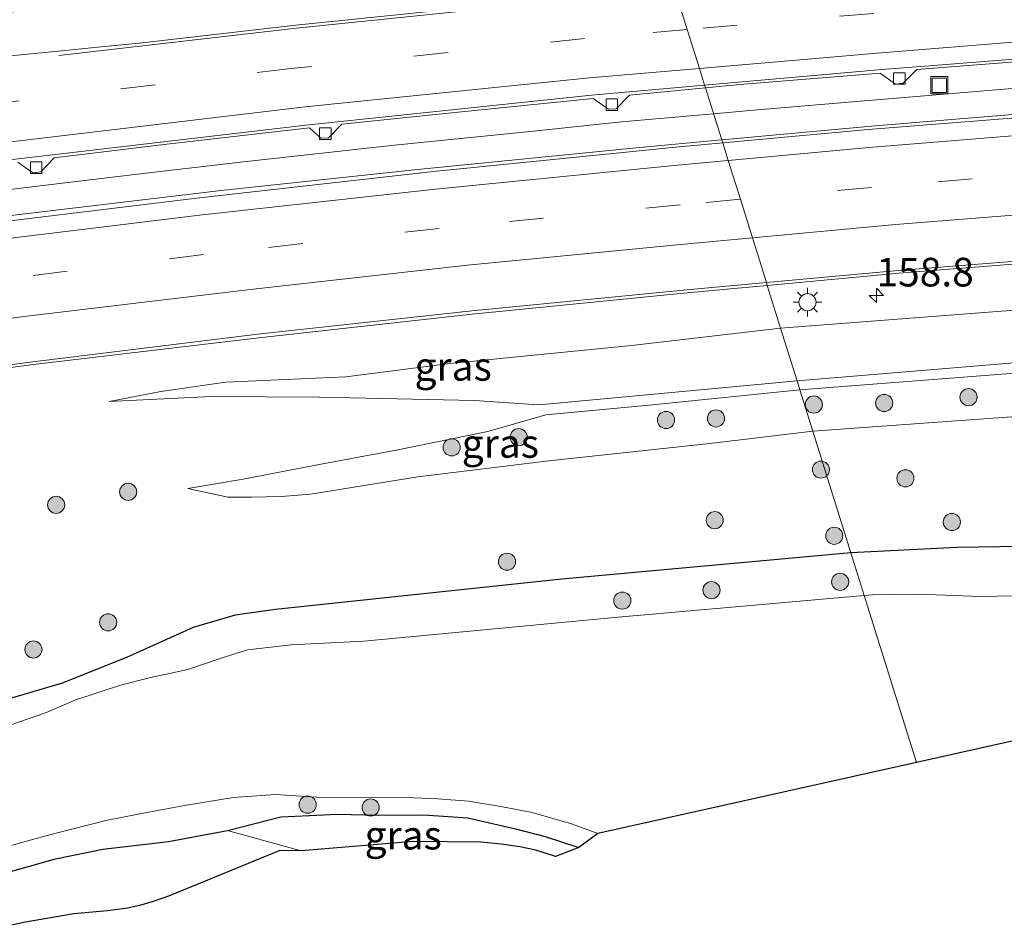
# Model space of a CAD drawing. Units: metres. Extents: x 250000 to 260010, y 477212 to 479796.
# Drawn here: x 250112 to 250199, y 478713 to 478792 of the extents above; entities that cross this region are included whole.
import ezdxf
from ezdxf.enums import TextEntityAlignment as Align

# ---------------------------------------------------------------- set-up
doc = ezdxf.new("R2010")
doc.units = ezdxf.units.M
doc.linetypes.add('VW-3-9_STREEP', pattern=[12, 3, -9])
doc.layers.get('0').update_dxf_attribs({"lineweight": 25})
for name, color, linetype, lineweight in [('B-ME-AM-KILOMETR-S-B1', 7, 'Continuous', 18), ('B-ME-BV-GELEIDECONSTRUCTIE-GELEIDERAIL-L-B1', 213, 'BV-GELEIDERAIL', 18), ('B-ME-GR-BOMENSTRUIKEN-GV-B6', 93, 'Continuous', 18), ('B-ME-GR-BOOM-S-B1', 93, 'Continuous', 18), ('B-ME-GW-INSTEEKWATERGANG-L-B1', 10, 'Continuous', 25), ('B-ME-GW-KRUINLIJN-L-B1', 93, 'Continuous', 18), ('B-ME-GW-TEENLIJN-L-B1', 93, 'Continuous', 18), ('B-ME-IE-GRASLAND-GV-B6', 93, 'Continuous', 18), ('B-ME-IE-HULPGEOMETRIE-L-B1', 53, 'Continuous', 18), ('B-ME-IE-INRICHTINGSELEMENT-S-B1', 253, 'Continuous', 18), ('B-ME-IE-MEUBILAIR_WEGMEUBILAIR-LICHTMAST-S-B1', 8, 'Continuous', 18), ('B-ME-KG-KADASTRAAL-OPNAMEDTMGRENS-L-B1', 10, 'Continuous', 25), ('B-ME-OG-WATER-GV-B6', 153, 'Continuous', 18), ('B-ME-VH-VERH_SOORT-BITUMEN-GV-B6', 8, 'IE-TERREINAFSCHEIDING-NATUURLIJK-HOUTWAL', 18), ('B-ME-VV-KOLK-S-B1', 8, 'Continuous', 18), ('B-ME-VW-MARKERING-39STREEP-015-L-B1', 255, 'VW-3-9_STREEP', 18), ('B-ME-VW-MARKERING-STREEP-015-L-B1', 7, 'Continuous', 18)]:
    doc.layers.add(name, color=color, linetype=linetype, lineweight=lineweight)
doc.styles.add('NLCS-ISO', font='NLCS-ISO.TTF')
doc.linetypes.add('BV-GELEIDERAIL', pattern='A,10,-3,[108,NLCS.SHX,S=1,R=0,X=0,Y=0],-3', length=16)
doc.linetypes.add('IE-TERREINAFSCHEIDING-NATUURLIJK-HOUTWAL', pattern='A,7,-1.5,[67,NLCS.SHX,S=0.75,R=45,X=0,Y=0],-1.5,7,-1.5,[70,NLCS.SHX,S=0.75,R=0,X=0,Y=0],-1.5', length=20)

# ---------------------------------------------------------------- blocks, each defined once
blk = doc.blocks.new('put')
for p, q in [((0.75, 0.75), (-0.75, 0.75)), ((-0.75, 0.75), (-0.75, -0.75)), ((0.75, -0.75), (0.75, 0.75)), ((-0.75, -0.75), (0.75, -0.75))]:
    blk.add_line(p, q)
blk.add_lwpolyline([(-0.625, 0.625), (0.625, 0.625), (0.625, -0.625), (-0.625, -0.625)], close=True)
blk = doc.blocks.new('boom')
blk.add_hatch(color=256).paths.add_polyline_path([(-0.75, 0, 1), (0.75, 0, 1)])
blk.add_circle((0, 0), 0.75)
blk = doc.blocks.new('hecto')
for p, q in [((0, 0.625), (-0.625, 0)), ((0, -0.625), (0, 0.625)), ((-0.625, 0), (0.625, 0)), ((0.625, 0), (0, -0.625))]:
    blk.add_line(p, q)
blk = doc.blocks.new('kolk')
blk.add_lwpolyline([(-0.5, -0.5), (0.5, -0.5), (0.5, 0.5), (-0.5, 0.5)], close=True)
blk = doc.blocks.new('lantaarnpaal')
for p, q in [((-0.884, 0.884), (-0.53, 0.53)), ((0, 0.75), (0, 1.25)), ((0.53, 0.53), (0.884, 0.884)), ((-0.75, 0), (-1.25, 0)), ((0.75, 0), (1.25, 0)), ((-0.53, -0.53), (-0.884, -0.884)), ((0, -0.75), (0, -1.25)), ((0.53, -0.53), (0.884, -0.884))]:
    blk.add_line(p, q)
blk.add_circle((0, 0), 0.75)

msp = doc.modelspace()

# ---------------------------------------------------------------- linework, layer by layer
at = {"layer": 'B-ME-BV-GELEIDECONSTRUCTIE-GELEIDERAIL-L-B1'}
for points in [[(250173.0796, 478784.2367, 16.112), (250176.906, 478784.577, 16.112), (250184.888, 478785.265, 16.109), (250199.542, 478786.483, 16.137), (250207.48, 478787.108, 16.139), (250219.524, 478787.973, 16.188), (250228.712, 478788.574, 16.202), (250239.403, 478789.301, 16.218), (250245.981, 478789.715, 16.215)], [(250073.726, 478772.339, 16.017), (250080.32, 478773.358, 15.992), (250088.305, 478774.49, 15.995), (250096.135, 478775.565, 15.976), (250105.421, 478776.848, 16.041), (250113.457, 478777.85, 15.995), (250123.912, 478779.093, 16.036), (250131.958, 478780.042, 16.038), (250145.174, 478781.5, 16.079), (250157.049, 478782.694, 16.096), (250165.034, 478783.521, 16.068), (250173.0796, 478784.2367, 16.112)]]:
    msp.add_polyline3d(points, dxfattribs=at)
at = {"layer": 'B-ME-GR-BOMENSTRUIKEN-GV-B6'}
for points in [[(250110.022, 478717.512, 14.494), (250115.513, 478719.051, 14.536), (250119.667, 478719.902, 14.539), (250125.404, 478720.566, 14.455), (250130.58, 478721.52, 14.347), (250137.019, 478719.756, 14.239)], [(250137.019, 478719.756, 14.239), (250135.157, 478719.771, 14.257), (250127.96, 478716.828, 14.437), (250125.404, 478715.772, 14.467), (250124.069, 478715.333, 14.476), (250122.878, 478714.97, 14.473), (250121.813, 478714.732, 14.461), (250120.062, 478714.495, 14.461), (250117.118, 478714.235, 14.422), (250112.714, 478713.493, 14.392), (250110.473, 478712.973, 14.377)]]:
    msp.add_polyline3d(points, dxfattribs=at)
at = {"layer": 'B-ME-GW-INSTEEKWATERGANG-L-B1'}
for points in [[(250264.899, 478750.954, 14.849), (250262.023, 478750.308, 14.804), (250258.315, 478749.825, 14.84), (250255.359, 478749.62, 14.825), (250252.108, 478749.588, 14.825), (250248.317, 478749.785, 14.849), (250243.899, 478750.16, 14.957), (250239.923, 478750.264, 14.978), (250236.051, 478750.242, 14.981), (250227.629, 478749.591, 14.888), (250219.096, 478748.128, 14.81), (250203.709, 478746.437, 14.72), (250194.368, 478746.285, 14.735), (250185.091, 478745.817, 14.737)], [(250185.091, 478745.817, 14.737), (250159.794, 478743.52, 14.536), (250134.759, 478740.875, 14.524), (250131.245, 478740.374, 14.461), (250127.574, 478739.288, 14.413), (250121.724, 478736.672, 14.386), (250116.095, 478734.429, 14.26), (250110.685, 478732.821, 14.242)], [(250185.091, 478745.817, 14.737), (250159.794, 478743.52, 14.536), (250134.759, 478740.875, 14.524), (250131.245, 478740.374, 14.461), (250127.574, 478739.288, 14.413), (250121.724, 478736.672, 14.386), (250116.095, 478734.429, 14.26), (250110.685, 478732.821, 14.242)], [(250110.022, 478717.512, 14.494), (250115.513, 478719.051, 14.536), (250119.667, 478719.902, 14.539), (250125.404, 478720.566, 14.455), (250130.58, 478721.52, 14.347), (250135.226, 478722.72, 14.317), (250137.735, 478722.857, 14.272), (250140.173, 478722.973, 14.224), (250143.775, 478722.867, 14.134), (250147.729, 478722.916, 14.182), (250151.589, 478722.637, 14.116), (250155.74, 478721.675, 14.107), (250158.361, 478721.018, 14.104), (250161.286, 478720.054, 14.029)], [(250110.022, 478717.512, 14.494), (250115.513, 478719.051, 14.536), (250119.667, 478719.902, 14.539), (250125.404, 478720.566, 14.455), (250130.58, 478721.52, 14.347), (250135.226, 478722.72, 14.317), (250137.735, 478722.857, 14.272), (250140.173, 478722.973, 14.224), (250143.775, 478722.867, 14.134), (250147.729, 478722.916, 14.182), (250151.589, 478722.637, 14.116), (250155.74, 478721.675, 14.107), (250158.361, 478721.018, 14.104), (250161.286, 478720.054, 14.029)]]:
    msp.add_polyline3d(points, dxfattribs=at)
at = {"layer": 'B-ME-GW-KRUINLIJN-L-B1'}
for points in [[(250260.978, 478766.52, 17.529), (250230.491, 478764.661, 17.541), (250202.499, 478762.712, 17.43), (250180.389, 478760.858, 17.469)], [(250180.626, 478760.099, 17.46), (250215.989, 478762.833, 17.46), (250251.89, 478765.03, 17.556), (250261.041, 478765.522, 17.568)], [(250120.219, 478759.075, 14.815), (250129.18, 478759.493, 14.983), (250138.572, 478759.445, 15.454), (250152.167, 478759.14, 16.723), (250157.724, 478758.782, 17.323), (250159.411, 478758.919, 17.392), (250180.389, 478760.858, 17.469)], [(250180.626, 478760.099, 17.46), (250167.436, 478758.752, 17.377), (250158.395, 478757.905, 17.35), (250153.32, 478756.427, 16.807), (250145.454, 478754.835, 16.009), (250138.13, 478753.456, 15.535), (250131.935, 478752.279, 15.055), (250127.097, 478751.445, 14.857)]]:
    msp.add_polyline3d(points, dxfattribs=at)
at = {"layer": 'B-ME-GW-TEENLIJN-L-B1'}
for points in [[(250260.726, 478770.834, 14.978), (250253.016, 478770.45, 14.97), (250224.598, 478768.883, 14.973), (250198.247, 478766.969, 14.853), (250178.942, 478765.486, 14.847)], [(250178.942, 478765.486, 14.847), (250165.895, 478763.978, 14.83), (250150.013, 478762.399, 14.806), (250140.93, 478761.224, 14.755), (250130.429, 478760.755, 14.773), (250124.73, 478759.938, 14.737), (250120.219, 478759.075, 14.815)], [(250261.241, 478761.71, 15.221), (250260.954, 478761.709, 15.222), (250243.697, 478760.92, 15.237), (250224.374, 478759.718, 15.24), (250202.396, 478757.967, 15.219), (250181.763, 478756.463, 15.129)], [(250181.763, 478756.463, 15.129), (250172.743, 478755.376, 15.109), (250158.667, 478753.882, 14.941), (250147.217, 478752.467, 14.833), (250137.822, 478750.945, 14.761), (250135.276, 478750.767, 14.755), (250132.669, 478750.682, 14.779), (250130.593, 478750.704, 14.767), (250127.097, 478751.445, 14.857)]]:
    msp.add_polyline3d(points, dxfattribs=at)
at = {"layer": 'B-ME-IE-GRASLAND-GV-B6'}
for points in [[(250208.055, 478784.912, 15.499), (250187.22, 478783.177, 15.471), (250173.794, 478781.951, 15.453), (250172.371, 478786.504, 15.466), (250175.372, 478786.792, 15.476), (250187.647, 478787.791, 15.492), (250188.978, 478786.835, 15.468), (250189.667, 478786.916, 15.466), (250190.853, 478788.097, 15.478), (250200.975, 478788.907, 15.511)], [(250112.237, 478779.994, 15.428), (250113.543, 478779.075, 15.406), (250114.231, 478779.164, 15.39), (250115.414, 478780.369, 15.422), (250125.249, 478781.578, 15.428), (250137.732, 478782.995, 15.441), (250138.715, 478782.093, 15.42), (250139.396, 478782.145, 15.42), (250140.573, 478783.321, 15.443), (250150.749, 478784.381, 15.444), (250162.554, 478785.583, 15.465), (250163.883, 478784.631, 15.441), (250164.566, 478784.66, 15.44), (250165.715, 478785.866, 15.444), (250172.371, 478786.504, 15.466), (250173.794, 478781.951, 15.453), (250166.32, 478781.269, 15.443), (250147.194, 478779.359, 15.402), (250130.025, 478777.525, 15.388), (250108.894, 478775.005, 15.392)], [(250112.237, 478779.994, 15.428), (250113.543, 478779.075, 15.406), (250114.231, 478779.164, 15.39), (250115.414, 478780.369, 15.422), (250125.249, 478781.578, 15.428), (250137.732, 478782.995, 15.441), (250138.715, 478782.093, 15.42), (250139.396, 478782.145, 15.42), (250140.573, 478783.321, 15.443), (250150.749, 478784.381, 15.444), (250162.554, 478785.583, 15.465), (250163.883, 478784.631, 15.441), (250164.566, 478784.66, 15.44), (250165.715, 478785.866, 15.444), (250172.371, 478786.504, 15.466), (250173.794, 478781.951, 15.453), (250166.32, 478781.269, 15.443), (250147.194, 478779.359, 15.402), (250130.025, 478777.525, 15.388), (250108.894, 478775.005, 15.392)], [(250224.598, 478768.883, 14.973), (250198.247, 478766.969, 14.853), (250178.942, 478765.486, 14.847), (250177.773, 478769.226, 15.071), (250189.287, 478770.296, 15.094), (250210.638, 478771.978, 15.123)], [(250095.387, 478759.895, 14.954), (250113.59, 478762.292, 14.989), (250133.298, 478764.629, 15.002), (250151.95, 478766.695, 15.054), (250171.072, 478768.604, 15.057), (250177.773, 478769.226, 15.071), (250178.942, 478765.486, 14.847), (250165.895, 478763.978, 14.83), (250150.013, 478762.399, 14.806), (250140.93, 478761.224, 14.755), (250130.429, 478760.755, 14.773), (250124.73, 478759.938, 14.737), (250120.219, 478759.075, 14.815), (250129.18, 478759.493, 14.983), (250138.572, 478759.445, 15.454), (250152.167, 478759.14, 16.723), (250157.724, 478758.782, 17.323), (250159.411, 478758.919, 17.392), (250180.389, 478760.858, 17.469), (250180.626, 478760.099, 17.46), (250167.436, 478758.752, 17.377), (250158.395, 478757.905, 17.35), (250153.32, 478756.427, 16.807), (250145.454, 478754.835, 16.009), (250138.13, 478753.456, 15.535), (250131.935, 478752.279, 15.055), (250127.097, 478751.445, 14.857), (250130.593, 478750.704, 14.767), (250132.669, 478750.682, 14.779), (250135.276, 478750.767, 14.755), (250137.822, 478750.945, 14.761), (250147.217, 478752.467, 14.833), (250158.667, 478753.882, 14.941), (250172.743, 478755.376, 15.109), (250181.763, 478756.463, 15.129), (250185.091, 478745.817, 14.737), (250159.794, 478743.52, 14.536), (250134.759, 478740.875, 14.524), (250131.245, 478740.374, 14.461), (250127.574, 478739.288, 14.413), (250121.724, 478736.672, 14.386), (250116.095, 478734.429, 14.26), (250110.685, 478732.821, 14.242)], [(250095.387, 478759.895, 14.954), (250113.59, 478762.292, 14.989), (250133.298, 478764.629, 15.002), (250151.95, 478766.695, 15.054), (250171.072, 478768.604, 15.057), (250177.773, 478769.226, 15.071), (250178.942, 478765.486, 14.847), (250165.895, 478763.978, 14.83), (250150.013, 478762.399, 14.806), (250140.93, 478761.224, 14.755), (250130.429, 478760.755, 14.773), (250124.73, 478759.938, 14.737), (250120.219, 478759.075, 14.815), (250129.18, 478759.493, 14.983), (250138.572, 478759.445, 15.454), (250152.167, 478759.14, 16.723), (250157.724, 478758.782, 17.323), (250159.411, 478758.919, 17.392), (250180.389, 478760.858, 17.469), (250180.626, 478760.099, 17.46), (250167.436, 478758.752, 17.377), (250158.395, 478757.905, 17.35), (250153.32, 478756.427, 16.807), (250145.454, 478754.835, 16.009), (250138.13, 478753.456, 15.535), (250131.935, 478752.279, 15.055), (250127.097, 478751.445, 14.857), (250130.593, 478750.704, 14.767), (250132.669, 478750.682, 14.779), (250135.276, 478750.767, 14.755), (250137.822, 478750.945, 14.761), (250147.217, 478752.467, 14.833), (250158.667, 478753.882, 14.941), (250172.743, 478755.376, 15.109), (250181.763, 478756.463, 15.129), (250185.091, 478745.817, 14.737), (250159.794, 478743.52, 14.536), (250134.759, 478740.875, 14.524), (250131.245, 478740.374, 14.461), (250127.574, 478739.288, 14.413), (250121.724, 478736.672, 14.386), (250116.095, 478734.429, 14.26), (250110.685, 478732.821, 14.242)], [(250202.499, 478762.712, 17.43), (250180.389, 478760.858, 17.469), (250178.942, 478765.486, 14.847), (250198.247, 478766.969, 14.853), (250224.598, 478768.883, 14.973)], [(250292.446, 478769.161, 17.558), (250292.826, 478768.651, 17.599), (250292.91, 478766.807, 17.704), (250292.872, 478766.098, 17.684), (250292.537, 478765.665, 17.651), (250291.253, 478765.683, 17.562), (250287.103, 478766.011, 17.574), (250277.234, 478765.972, 17.578), (250268.11, 478765.695, 17.582), (250261.041, 478765.522, 17.568), (250251.89, 478765.03, 17.556), (250215.989, 478762.833, 17.46), (250180.626, 478760.099, 17.46), (250180.389, 478760.858, 17.469), (250202.499, 478762.712, 17.43), (250230.491, 478764.661, 17.541), (250260.978, 478766.52, 17.529), (250270.634, 478767.058, 17.546), (250281.969, 478767.443, 17.627), (250287.933, 478768.061, 17.558), (250290.266, 478768.645, 17.505), (250291.904, 478769.188, 17.513), (250292.446, 478769.161, 17.558)], [(250178.942, 478765.486, 14.847), (250180.389, 478760.858, 17.469), (250159.411, 478758.919, 17.392), (250157.724, 478758.782, 17.323), (250152.167, 478759.14, 16.723), (250138.572, 478759.445, 15.454), (250129.18, 478759.493, 14.983), (250120.219, 478759.075, 14.815), (250124.73, 478759.938, 14.737), (250130.429, 478760.755, 14.773), (250140.93, 478761.224, 14.755), (250150.013, 478762.399, 14.806), (250165.895, 478763.978, 14.83), (250178.942, 478765.486, 14.847)], [(250202.396, 478757.967, 15.219), (250181.763, 478756.463, 15.129), (250180.626, 478760.099, 17.46), (250215.989, 478762.833, 17.46)], [(250181.763, 478756.463, 15.129), (250172.743, 478755.376, 15.109), (250158.667, 478753.882, 14.941), (250147.217, 478752.467, 14.833), (250137.822, 478750.945, 14.761), (250135.276, 478750.767, 14.755), (250132.669, 478750.682, 14.779), (250130.593, 478750.704, 14.767), (250127.097, 478751.445, 14.857), (250131.935, 478752.279, 15.055), (250138.13, 478753.456, 15.535), (250145.454, 478754.835, 16.009), (250153.32, 478756.427, 16.807), (250158.395, 478757.905, 17.35), (250167.436, 478758.752, 17.377), (250180.626, 478760.099, 17.46), (250181.763, 478756.463, 15.129)], [(250203.709, 478746.437, 14.72), (250194.368, 478746.285, 14.735), (250185.091, 478745.817, 14.737), (250181.763, 478756.463, 15.129), (250202.396, 478757.967, 15.219)], [(250200.781, 478742.085, 13.574), (250196.434, 478741.994, 13.574), (250190.986, 478742.2, 13.574), (250186.978, 478742.142, 13.574), (250186.252, 478742.104, 13.574), (250185.091, 478745.817, 14.737), (250194.368, 478746.285, 14.735), (250203.709, 478746.437, 14.72)], [(250110.685, 478732.821, 14.242), (250116.095, 478734.429, 14.26), (250121.724, 478736.672, 14.386), (250127.574, 478739.288, 14.413), (250131.245, 478740.374, 14.461), (250134.759, 478740.875, 14.524), (250159.794, 478743.52, 14.536), (250185.091, 478745.817, 14.737), (250186.252, 478742.104, 13.574), (250164.718, 478740.203, 13.39), (250142.503, 478738.085, 13.39), (250136.127, 478737.786, 13.39), (250132.323, 478737.325, 13.39), (250130.022, 478736.601, 13.39), (250127.094, 478735.611, 13.39), (250123.722, 478734.875, 13.39), (250121.12, 478734.218, 13.39), (250117.297, 478732.968, 13.39), (250114.653, 478731.817, 13.39), (250111.518, 478730.758, 13.39)], [(250110.685, 478732.821, 14.242), (250116.095, 478734.429, 14.26), (250121.724, 478736.672, 14.386), (250127.574, 478739.288, 14.413), (250131.245, 478740.374, 14.461), (250134.759, 478740.875, 14.524), (250159.794, 478743.52, 14.536), (250185.091, 478745.817, 14.737), (250186.252, 478742.104, 13.574), (250164.718, 478740.203, 13.39), (250142.503, 478738.085, 13.39), (250136.127, 478737.786, 13.39), (250132.323, 478737.325, 13.39), (250130.022, 478736.601, 13.39), (250127.094, 478735.611, 13.39), (250123.722, 478734.875, 13.39), (250121.12, 478734.218, 13.39), (250117.297, 478732.968, 13.39), (250114.653, 478731.817, 13.39), (250111.518, 478730.758, 13.39)], [(250109.121, 478719.485, 13.414), (250112.865, 478720.563, 13.414), (250115.452, 478721.273, 13.414), (250119.929, 478722.399, 13.414), (250122.605, 478722.919, 13.417), (250126.795, 478723.728, 13.462), (250131.079, 478724.43, 13.468), (250134.769, 478724.669, 13.468), (250138.387, 478724.454, 13.468), (250146.856, 478724.378, 13.519), (250148.962, 478724.294, 13.519), (250151.633, 478724.091, 13.519), (250154.474, 478723.635, 13.519), (250157.209, 478723.102, 13.519), (250160.643, 478722.117, 13.519), (250162.948, 478721.255, 13.519), (250161.286, 478720.054, 14.029), (250158.361, 478721.018, 14.104), (250155.74, 478721.675, 14.107), (250151.589, 478722.637, 14.116), (250147.729, 478722.916, 14.182), (250143.775, 478722.867, 14.134), (250140.173, 478722.973, 14.224), (250137.735, 478722.857, 14.272), (250135.226, 478722.72, 14.317), (250130.58, 478721.52, 14.347), (250125.404, 478720.566, 14.455), (250119.667, 478719.902, 14.539), (250115.513, 478719.051, 14.536), (250110.022, 478717.512, 14.494)], [(250109.121, 478719.485, 13.414), (250112.865, 478720.563, 13.414), (250115.452, 478721.273, 13.414), (250119.929, 478722.399, 13.414), (250122.605, 478722.919, 13.417), (250126.795, 478723.728, 13.462), (250131.079, 478724.43, 13.468), (250134.769, 478724.669, 13.468), (250138.387, 478724.454, 13.468), (250146.856, 478724.378, 13.519), (250148.962, 478724.294, 13.519), (250151.633, 478724.091, 13.519), (250154.474, 478723.635, 13.519), (250157.209, 478723.102, 13.519), (250160.643, 478722.117, 13.519), (250162.948, 478721.255, 13.519), (250161.286, 478720.054, 14.029), (250158.361, 478721.018, 14.104), (250155.74, 478721.675, 14.107), (250151.589, 478722.637, 14.116), (250147.729, 478722.916, 14.182), (250143.775, 478722.867, 14.134), (250140.173, 478722.973, 14.224), (250137.735, 478722.857, 14.272), (250135.226, 478722.72, 14.317), (250130.58, 478721.52, 14.347), (250125.404, 478720.566, 14.455), (250119.667, 478719.902, 14.539), (250115.513, 478719.051, 14.536), (250110.022, 478717.512, 14.494)], [(250159.265, 478719.267, 13.999), (250157.539, 478719.811, 13.978), (250156.139, 478720.098, 13.975), (250154.505, 478720.329, 14.014), (250152.715, 478720.505, 14.08), (250146.834, 478720.557, 14.167), (250137.019, 478719.756, 14.239), (250130.58, 478721.52, 14.347), (250135.226, 478722.72, 14.317), (250137.735, 478722.857, 14.272), (250140.173, 478722.973, 14.224), (250143.775, 478722.867, 14.134), (250147.729, 478722.916, 14.182), (250151.589, 478722.637, 14.116), (250155.74, 478721.675, 14.107), (250158.361, 478721.018, 14.104), (250161.286, 478720.054, 14.029), (250159.265, 478719.267, 13.999)]]:
    msp.add_polyline3d(points, dxfattribs=at)
at = {"layer": 'B-ME-IE-HULPGEOMETRIE-L-B1'}
msp.add_polyline3d([(250190.8357, 478727.4885, 13.537), (250186.252, 478742.104, 13.574), (250185.091, 478745.817, 14.737), (250181.763, 478756.463, 15.129), (250180.626, 478760.099, 17.46), (250180.389, 478760.858, 17.469), (250178.942, 478765.486, 14.847), (250177.773, 478769.226, 15.071), (250177.695, 478769.475, 15.129), (250176.473, 478773.383, 15.243), (250175.418, 478776.759, 15.372), (250174.357, 478780.153, 15.465), (250173.872, 478781.701, 15.496), (250173.794, 478781.951, 15.453), (250172.371, 478786.504, 15.466), (250172.296, 478786.742, 15.516), (250171.84, 478788.201, 15.566), (250170.777, 478791.601, 15.65), (250169.718, 478794.99, 15.733)], dxfattribs=at)
at = {"layer": 'B-ME-KG-KADASTRAAL-OPNAMEDTMGRENS-L-B1'}
for points in [[(250354.259, 478755.472, 15.904), (250340.693, 478757.672, 20.729), (250338.296, 478755.938, 20.833), (250334.328, 478757.909, 20.863), (250327.331, 478759.068, 21.187), (250320.852, 478759.295, 21.19), (250313.016, 478753.603, 20.951), (250304.507, 478749.968, 20.847), (250299.523, 478746.727, 20.619), (250286.306, 478746.583, 15.375), (250276.997, 478746.304, 15.048), (250274.373, 478747.197, 14.417), (250273.962, 478746.069, 13.574), (250190.8357, 478727.4885, 13.537)], [(250190.8357, 478727.4885, 13.537), (250162.948, 478721.255, 13.519), (250161.286, 478720.054, 14.029), (250159.265, 478719.267, 13.999), (250157.539, 478719.811, 13.978), (250156.139, 478720.098, 13.975), (250154.505, 478720.329, 14.014), (250152.715, 478720.505, 14.08), (250146.834, 478720.557, 14.167), (250137.019, 478719.756, 14.239), (250135.157, 478719.771, 14.257), (250127.96, 478716.828, 14.437), (250125.404, 478715.772, 14.467), (250124.069, 478715.333, 14.476), (250122.878, 478714.97, 14.473), (250121.813, 478714.732, 14.461), (250120.062, 478714.495, 14.461), (250117.118, 478714.235, 14.422), (250112.714, 478713.493, 14.392), (250110.473, 478712.973, 14.377)], [(250190.8357, 478727.4885, 13.537), (250162.948, 478721.255, 13.519), (250161.286, 478720.054, 14.029), (250159.265, 478719.267, 13.999), (250157.539, 478719.811, 13.978), (250156.139, 478720.098, 13.975), (250154.505, 478720.329, 14.014), (250152.715, 478720.505, 14.08), (250146.834, 478720.557, 14.167), (250137.019, 478719.756, 14.239), (250135.157, 478719.771, 14.257), (250127.96, 478716.828, 14.437), (250125.404, 478715.772, 14.467), (250124.069, 478715.333, 14.476), (250122.878, 478714.97, 14.473), (250121.813, 478714.732, 14.461), (250120.062, 478714.495, 14.461), (250117.118, 478714.235, 14.422), (250112.714, 478713.493, 14.392), (250110.473, 478712.973, 14.377)]]:
    msp.add_polyline3d(points, dxfattribs=at)
at = {"layer": 'B-ME-OG-WATER-GV-B6'}
for points in [[(250273.962, 478746.069, 13.574), (250190.8357, 478727.4885, 13.537)], [(250190.8357, 478727.4885, 13.537), (250186.252, 478742.104, 13.574), (250186.978, 478742.142, 13.574), (250190.986, 478742.2, 13.574), (250196.434, 478741.994, 13.574), (250200.781, 478742.085, 13.574)], [(250111.518, 478730.758, 13.39), (250114.653, 478731.817, 13.39), (250117.297, 478732.968, 13.39), (250121.12, 478734.218, 13.39), (250123.722, 478734.875, 13.39), (250127.094, 478735.611, 13.39), (250130.022, 478736.601, 13.39), (250132.323, 478737.325, 13.39), (250136.127, 478737.786, 13.39), (250142.503, 478738.085, 13.39), (250164.718, 478740.203, 13.39), (250186.252, 478742.104, 13.574), (250190.8357, 478727.4885, 13.537), (250162.948, 478721.255, 13.519), (250160.643, 478722.117, 13.519), (250157.209, 478723.102, 13.519), (250154.474, 478723.635, 13.519), (250151.633, 478724.091, 13.519), (250148.962, 478724.294, 13.519), (250146.856, 478724.378, 13.519), (250138.387, 478724.454, 13.468), (250134.769, 478724.669, 13.468), (250131.079, 478724.43, 13.468), (250126.795, 478723.728, 13.462), (250122.605, 478722.919, 13.417), (250119.929, 478722.399, 13.414), (250115.452, 478721.273, 13.414), (250112.865, 478720.563, 13.414), (250109.121, 478719.485, 13.414)], [(250111.518, 478730.758, 13.39), (250114.653, 478731.817, 13.39), (250117.297, 478732.968, 13.39), (250121.12, 478734.218, 13.39), (250123.722, 478734.875, 13.39), (250127.094, 478735.611, 13.39), (250130.022, 478736.601, 13.39), (250132.323, 478737.325, 13.39), (250136.127, 478737.786, 13.39), (250142.503, 478738.085, 13.39), (250164.718, 478740.203, 13.39), (250186.252, 478742.104, 13.574), (250190.8357, 478727.4885, 13.537), (250162.948, 478721.255, 13.519), (250160.643, 478722.117, 13.519), (250157.209, 478723.102, 13.519), (250154.474, 478723.635, 13.519), (250151.633, 478724.091, 13.519), (250148.962, 478724.294, 13.519), (250146.856, 478724.378, 13.519), (250138.387, 478724.454, 13.468), (250134.769, 478724.669, 13.468), (250131.079, 478724.43, 13.468), (250126.795, 478723.728, 13.462), (250122.605, 478722.919, 13.417), (250119.929, 478722.399, 13.414), (250115.452, 478721.273, 13.414), (250112.865, 478720.563, 13.414), (250109.121, 478719.485, 13.414)]]:
    msp.add_polyline3d(points, dxfattribs=at)
at = {"layer": 'B-ME-VH-VERH_SOORT-BITUMEN-GV-B6'}
for points in [[(250211.228, 478789.938, 15.558), (250187.48, 478788.067, 15.524), (250172.296, 478786.742, 15.516), (250171.84, 478788.201, 15.566), (250170.777, 478791.601, 15.65), (250169.718, 478794.99, 15.733), (250169.635, 478795.255, 15.736), (250168.49, 478798.918, 15.818), (250171.803, 478799.233, 15.824), (250190.069, 478800.808, 15.85), (250205.227, 478801.99, 15.857)], [(250000, 478779.6289, 15.7397), (250017.335, 478782.614, 15.756), (250036.513, 478785.695, 15.773), (250059.031, 478788.179, 15.768), (250078.697, 478790.071, 15.771), (250098.235, 478791.862, 15.811), (250115.54, 478793.495, 15.798), (250135.967, 478795.615, 15.775), (250153.074, 478797.454, 15.792), (250168.49, 478798.918, 15.818), (250169.635, 478795.255, 15.736), (250169.718, 478794.99, 15.733), (250170.777, 478791.601, 15.65), (250171.84, 478788.201, 15.566), (250172.296, 478786.742, 15.516), (250162.391, 478785.877, 15.51), (250137.428, 478783.227, 15.484), (250112.036, 478780.255, 15.466), (250087.503, 478776.959, 15.429), (250063.627, 478773.462, 15.423), (250038.902, 478769.614, 15.392), (250013.793, 478765.464, 15.366), (250000, 478763.0187, 15.3677), (250000, 478779.6289, 15.7397)], [(250000, 478779.6289, 15.7397), (250017.335, 478782.614, 15.756), (250036.513, 478785.695, 15.773), (250059.031, 478788.179, 15.768), (250078.697, 478790.071, 15.771), (250098.235, 478791.862, 15.811), (250115.54, 478793.495, 15.798), (250135.967, 478795.615, 15.775), (250153.074, 478797.454, 15.792), (250168.49, 478798.918, 15.818), (250169.635, 478795.255, 15.736), (250169.718, 478794.99, 15.733), (250170.777, 478791.601, 15.65), (250171.84, 478788.201, 15.566), (250172.296, 478786.742, 15.516), (250162.391, 478785.877, 15.51), (250137.428, 478783.227, 15.484), (250112.036, 478780.255, 15.466), (250087.503, 478776.959, 15.429), (250063.627, 478773.462, 15.423), (250038.902, 478769.614, 15.392), (250013.793, 478765.464, 15.366), (250000, 478763.0187, 15.3677), (250000, 478779.6289, 15.7397)], [(250362.834, 478790.285, 15.718), (250339.492, 478790.17, 15.68), (250301.29, 478789.435, 15.636), (250274.337, 478788.42, 15.592), (250251.641, 478787.333, 15.575), (250228.796, 478786.001, 15.535), (250207.614, 478784.521, 15.546), (250186.582, 478782.853, 15.504), (250173.872, 478781.701, 15.496), (250173.794, 478781.951, 15.453), (250187.22, 478783.177, 15.471), (250208.055, 478784.912, 15.499), (250228.085, 478786.289, 15.51), (250248.684, 478787.503, 15.537), (250259.246, 478788.107, 15.542), (250279.419, 478788.988, 15.552), (250300.943, 478789.677, 15.578), (250339.952, 478790.431, 15.619), (250351.723, 478790.606, 15.642)], [(250200.975, 478788.907, 15.511), (250190.853, 478788.097, 15.478), (250189.667, 478786.916, 15.466), (250188.978, 478786.835, 15.468), (250187.647, 478787.791, 15.492), (250175.372, 478786.792, 15.476), (250172.371, 478786.504, 15.466), (250172.296, 478786.742, 15.516), (250187.48, 478788.067, 15.524), (250211.228, 478789.938, 15.558)], [(250359.979, 478777.803, 15.376), (250342.482, 478777.77, 15.364), (250330.671, 478777.65, 15.336), (250316.662, 478777.421, 15.319), (250299.516, 478776.976, 15.283), (250288.238, 478776.522, 15.216), (250273.79, 478775.969, 15.207), (250253.472, 478774.957, 15.212), (250231.859, 478773.771, 15.183), (250210.606, 478772.215, 15.169), (250189.234, 478770.53, 15.152), (250177.695, 478769.475, 15.129), (250176.473, 478773.383, 15.243), (250175.418, 478776.759, 15.372), (250174.357, 478780.153, 15.465), (250173.872, 478781.701, 15.496), (250186.582, 478782.853, 15.504), (250207.614, 478784.521, 15.546), (250228.796, 478786.001, 15.535), (250251.641, 478787.333, 15.575), (250274.337, 478788.42, 15.592), (250301.29, 478789.435, 15.636), (250339.492, 478790.17, 15.68), (250362.834, 478790.285, 15.718)], [(250112.036, 478780.255, 15.466), (250137.428, 478783.227, 15.484), (250162.391, 478785.877, 15.51), (250172.296, 478786.742, 15.516), (250172.371, 478786.504, 15.466), (250165.715, 478785.866, 15.444), (250164.566, 478784.66, 15.44), (250163.883, 478784.631, 15.441), (250162.554, 478785.583, 15.465), (250150.749, 478784.381, 15.444), (250140.573, 478783.321, 15.443), (250139.396, 478782.145, 15.42), (250138.715, 478782.093, 15.42), (250137.732, 478782.995, 15.441), (250125.249, 478781.578, 15.428), (250115.414, 478780.369, 15.422), (250114.231, 478779.164, 15.39), (250113.543, 478779.075, 15.406), (250112.237, 478779.994, 15.428)], [(250112.036, 478780.255, 15.466), (250137.428, 478783.227, 15.484), (250162.391, 478785.877, 15.51), (250172.296, 478786.742, 15.516), (250172.371, 478786.504, 15.466), (250165.715, 478785.866, 15.444), (250164.566, 478784.66, 15.44), (250163.883, 478784.631, 15.441), (250162.554, 478785.583, 15.465), (250150.749, 478784.381, 15.444), (250140.573, 478783.321, 15.443), (250139.396, 478782.145, 15.42), (250138.715, 478782.093, 15.42), (250137.732, 478782.995, 15.441), (250125.249, 478781.578, 15.428), (250115.414, 478780.369, 15.422), (250114.231, 478779.164, 15.39), (250113.543, 478779.075, 15.406), (250112.237, 478779.994, 15.428)], [(250000, 478758.0183, 15.2916), (250009.183, 478759.672, 15.298), (250029.459, 478763.146, 15.309), (250048.868, 478766.28, 15.341), (250067.429, 478769.132, 15.341), (250087.236, 478771.986, 15.352), (250108.894, 478775.005, 15.392), (250130.025, 478777.525, 15.388), (250147.194, 478779.359, 15.402), (250166.32, 478781.269, 15.443), (250173.794, 478781.951, 15.453), (250173.872, 478781.701, 15.496), (250170.062, 478781.356, 15.493), (250148.577, 478779.189, 15.461), (250128.131, 478776.896, 15.444), (250107.229, 478774.346, 15.438), (250085.474, 478771.356, 15.399), (250069.454, 478769.072, 15.396), (250048.593, 478765.923, 15.389), (250028.936, 478762.781, 15.382), (250008.592, 478759.292, 15.363), (250000, 478757.7126, 15.3546), (250000, 478758.0183, 15.2916)], [(250000, 478758.0183, 15.2916), (250009.183, 478759.672, 15.298), (250029.459, 478763.146, 15.309), (250048.868, 478766.28, 15.341), (250067.429, 478769.132, 15.341), (250087.236, 478771.986, 15.352), (250108.894, 478775.005, 15.392), (250130.025, 478777.525, 15.388), (250147.194, 478779.359, 15.402), (250166.32, 478781.269, 15.443), (250173.794, 478781.951, 15.453), (250173.872, 478781.701, 15.496), (250170.062, 478781.356, 15.493), (250148.577, 478779.189, 15.461), (250128.131, 478776.896, 15.444), (250107.229, 478774.346, 15.438), (250085.474, 478771.356, 15.399), (250069.454, 478769.072, 15.396), (250048.593, 478765.923, 15.389), (250028.936, 478762.781, 15.382), (250008.592, 478759.292, 15.363), (250000, 478757.7126, 15.3546), (250000, 478758.0183, 15.2916)], [(250107.229, 478774.346, 15.438), (250128.131, 478776.896, 15.444), (250148.577, 478779.189, 15.461), (250170.062, 478781.356, 15.493), (250173.872, 478781.701, 15.496), (250174.357, 478780.153, 15.465), (250175.418, 478776.759, 15.372), (250176.473, 478773.383, 15.243), (250177.695, 478769.475, 15.129), (250171.017, 478768.864, 15.115), (250151.941, 478766.986, 15.113), (250133.232, 478764.961, 15.055), (250113.534, 478762.527, 15.03), (250095.295, 478760.145, 15.019)], [(250107.229, 478774.346, 15.438), (250128.131, 478776.896, 15.444), (250148.577, 478779.189, 15.461), (250170.062, 478781.356, 15.493), (250173.872, 478781.701, 15.496), (250174.357, 478780.153, 15.465), (250175.418, 478776.759, 15.372), (250176.473, 478773.383, 15.243), (250177.695, 478769.475, 15.129), (250171.017, 478768.864, 15.115), (250151.941, 478766.986, 15.113), (250133.232, 478764.961, 15.055), (250113.534, 478762.527, 15.03), (250095.295, 478760.145, 15.019)], [(250210.638, 478771.978, 15.123), (250189.287, 478770.296, 15.094), (250177.773, 478769.226, 15.071), (250177.695, 478769.475, 15.129), (250189.234, 478770.53, 15.152), (250210.606, 478772.215, 15.169)], [(250095.295, 478760.145, 15.019), (250113.534, 478762.527, 15.03), (250133.232, 478764.961, 15.055), (250151.941, 478766.986, 15.113), (250171.017, 478768.864, 15.115), (250177.695, 478769.475, 15.129), (250177.773, 478769.226, 15.071), (250171.072, 478768.604, 15.057), (250151.95, 478766.695, 15.054), (250133.298, 478764.629, 15.002), (250113.59, 478762.292, 14.989), (250095.387, 478759.895, 14.954)], [(250095.295, 478760.145, 15.019), (250113.534, 478762.527, 15.03), (250133.232, 478764.961, 15.055), (250151.941, 478766.986, 15.113), (250171.017, 478768.864, 15.115), (250177.695, 478769.475, 15.129), (250177.773, 478769.226, 15.071), (250171.072, 478768.604, 15.057), (250151.95, 478766.695, 15.054), (250133.298, 478764.629, 15.002), (250113.59, 478762.292, 14.989), (250095.387, 478759.895, 14.954)]]:
    msp.add_polyline3d(points, dxfattribs=at)
at = {"layer": 'B-ME-VW-MARKERING-39STREEP-015-L-B1'}
for points in [[(250438.547, 478798.67, 16.031), (250411.633, 478799.618, 15.971), (250385.637, 478800.265, 15.936), (250360.243, 478800.59, 15.892), (250340.485, 478800.52, 15.852), (250328.471, 478800.355, 15.866), (250312.525, 478800.018, 15.842), (250299.678, 478799.719, 15.826), (250286.809, 478799.335, 15.777), (250261.223, 478798.204, 15.754), (250235.77, 478796.693, 15.715), (250210.934, 478794.935, 15.694), (250187.086, 478793.023, 15.667), (250170.777, 478791.601, 15.65)], [(250170.777, 478791.601, 15.65), (250161.79, 478790.818, 15.641), (250136.146, 478788.195, 15.605), (250111.718, 478785.292, 15.589), (250087.221, 478782.037, 15.565), (250062.602, 478778.423, 15.525), (250037.526, 478774.49, 15.519), (250012.78, 478770.37, 15.499), (250000, 478768.0844, 15.4897)], [(250170.777, 478791.601, 15.65), (250161.79, 478790.818, 15.641), (250136.146, 478788.195, 15.605), (250111.718, 478785.292, 15.589), (250087.221, 478782.037, 15.565), (250062.602, 478778.423, 15.525), (250037.526, 478774.49, 15.519), (250012.78, 478770.37, 15.499), (250000, 478768.0844, 15.4897)], [(250431.506, 478783.839, 15.731), (250427.599, 478784.013, 15.72), (250406.377, 478784.638, 15.698), (250385.513, 478785.067, 15.657), (250362.651, 478785.251, 15.61), (250340.447, 478785.199, 15.601), (250301.145, 478784.401, 15.533), (250274.47, 478783.486, 15.475), (250251.749, 478782.359, 15.439), (250229.167, 478781.079, 15.421), (250207.643, 478779.527, 15.416), (250186.889, 478777.798, 15.39), (250175.418, 478776.759, 15.372)], [(250175.418, 478776.759, 15.372), (250170.145, 478776.281, 15.363), (250149.069, 478774.214, 15.336), (250128.466, 478771.916, 15.319), (250107.68, 478769.377, 15.303), (250086.032, 478766.413, 15.274), (250070.234, 478764.128, 15.268), (250049.213, 478760.911, 15.255), (250029.743, 478757.769, 15.231), (250009.094, 478754.18, 15.219), (250000, 478752.5407, 15.2068)], [(250175.418, 478776.759, 15.372), (250170.145, 478776.281, 15.363), (250149.069, 478774.214, 15.336), (250128.466, 478771.916, 15.319), (250107.68, 478769.377, 15.303), (250086.032, 478766.413, 15.274), (250070.234, 478764.128, 15.268), (250049.213, 478760.911, 15.255), (250029.743, 478757.769, 15.231), (250009.094, 478754.18, 15.219), (250000, 478752.5407, 15.2068)]]:
    msp.add_polyline3d(points, dxfattribs=at)
at = {"layer": 'B-ME-VW-MARKERING-STREEP-015-L-B1'}
for points in [[(250171.84, 478788.201, 15.566), (250187.384, 478789.55, 15.583), (250211.152, 478791.467, 15.6), (250236.258, 478793.246, 15.635), (250261.439, 478794.714, 15.662), (250286.739, 478795.852, 15.704), (250299.813, 478796.242, 15.739), (250312.818, 478796.602, 15.772), (250328.496, 478796.86, 15.775), (250339.962, 478797.044, 15.786), (250360.655, 478797.09, 15.808), (250385.751, 478796.784, 15.852), (250411.448, 478796.152, 15.871), (250436.93, 478795.263, 15.935)], [(250000, 478775.4969, 15.6334), (250018.608, 478778.73, 15.671), (250037.584, 478781.868, 15.692), (250042.608, 478782.639, 15.691), (250044.317, 478782.849, 15.688), (250045.727, 478782.991, 15.688), (250059.417, 478784.306, 15.668), (250079.175, 478786.196, 15.673), (250097.992, 478787.987, 15.688), (250115.794, 478789.704, 15.687), (250119.229, 478790.051, 15.686), (250122.842, 478790.423, 15.673), (250136.539, 478791.996, 15.685), (250153.366, 478793.724, 15.713), (250169.635, 478795.255, 15.736)], [(250000, 478775.4969, 15.6334), (250018.608, 478778.73, 15.671), (250037.584, 478781.868, 15.692), (250042.608, 478782.639, 15.691), (250044.317, 478782.849, 15.688), (250045.727, 478782.991, 15.688), (250059.417, 478784.306, 15.668), (250079.175, 478786.196, 15.673), (250097.992, 478787.987, 15.688), (250115.794, 478789.704, 15.687), (250119.229, 478790.051, 15.686), (250122.842, 478790.423, 15.673), (250136.539, 478791.996, 15.685), (250153.366, 478793.724, 15.713), (250169.635, 478795.255, 15.736)], [(250169.718, 478794.99, 15.733), (250153.363, 478793.441, 15.708), (250136.603, 478791.737, 15.674), (250115.809, 478789.322, 15.668)], [(250433.118, 478787.234, 15.834), (250427.672, 478787.467, 15.827), (250406.416, 478788.095, 15.788), (250385.668, 478788.518, 15.746), (250362.673, 478788.655, 15.709), (250340.153, 478788.66, 15.671), (250301.018, 478787.858, 15.639), (250274.35, 478786.924, 15.567), (250251.518, 478785.799, 15.541), (250228.913, 478784.509, 15.511), (250207.492, 478782.989, 15.507), (250186.659, 478781.272, 15.476), (250174.357, 478780.153, 15.465)], [(250000, 478764.5411, 15.4105), (250013.513, 478766.96, 15.424), (250038.746, 478771.184, 15.442), (250063.371, 478775.024, 15.456), (250087.391, 478778.536, 15.487), (250111.874, 478781.802, 15.516), (250137.371, 478784.832, 15.533), (250162.235, 478787.367, 15.556), (250171.84, 478788.201, 15.566)], [(250000, 478764.5411, 15.4105), (250013.513, 478766.96, 15.424), (250038.746, 478771.184, 15.442), (250063.371, 478775.024, 15.456), (250087.391, 478778.536, 15.487), (250111.874, 478781.802, 15.516), (250137.371, 478784.832, 15.533), (250162.235, 478787.367, 15.556), (250171.84, 478788.201, 15.566)], [(250429.895, 478780.445, 15.605), (250408.08, 478781.153, 15.578), (250388.822, 478781.57, 15.545), (250359.939, 478781.858, 15.485), (250340.486, 478781.789, 15.471), (250301.238, 478780.992, 15.403), (250288.531, 478780.549, 15.362), (250273.873, 478780.004, 15.34), (250253.674, 478779.036, 15.325), (250231.846, 478777.79, 15.322), (250210.704, 478776.26, 15.299), (250188.986, 478774.541, 15.265), (250176.473, 478773.383, 15.243)], [(250174.357, 478780.153, 15.465), (250169.915, 478779.749, 15.461), (250148.767, 478777.646, 15.437), (250128.105, 478775.378, 15.417), (250107.314, 478772.824, 15.4), (250085.454, 478769.837, 15.364), (250069.698, 478767.575, 15.364), (250048.619, 478764.32, 15.361), (250029.132, 478761.174, 15.338), (250008.597, 478757.607, 15.316), (250000, 478756.0598, 15.3045)], [(250174.357, 478780.153, 15.465), (250169.915, 478779.749, 15.461), (250148.767, 478777.646, 15.437), (250128.105, 478775.378, 15.417), (250107.314, 478772.824, 15.4), (250085.454, 478769.837, 15.364), (250069.698, 478767.575, 15.364), (250048.619, 478764.32, 15.361), (250029.132, 478761.174, 15.338), (250008.597, 478757.607, 15.316), (250000, 478756.0598, 15.3045)], [(250176.473, 478773.383, 15.243), (250170.492, 478772.829, 15.233), (250151.556, 478770.978, 15.222), (250132.797, 478768.892, 15.193), (250113.02, 478766.529, 15.164), (250094.672, 478764.093, 15.143), (250075.641, 478761.378, 15.118), (250056.854, 478758.596, 15.106), (250038.898, 478755.785, 15.093), (250020.3, 478752.608, 15.093), (250002.775, 478749.546, 15.076), (250000, 478749.0342, 15.0738)], [(250176.473, 478773.383, 15.243), (250170.492, 478772.829, 15.233), (250151.556, 478770.978, 15.222), (250132.797, 478768.892, 15.193), (250113.02, 478766.529, 15.164), (250094.672, 478764.093, 15.143), (250075.641, 478761.378, 15.118), (250056.854, 478758.596, 15.106), (250038.898, 478755.785, 15.093), (250020.3, 478752.608, 15.093), (250002.775, 478749.546, 15.076), (250000, 478749.0342, 15.0738)]]:
    msp.add_polyline3d(points, dxfattribs=at)

# ---------------------------------------------------------------- block references
at = {"layer": 'B-ME-AM-KILOMETR-S-B1', "rotation": 90}
msp.add_blockref('hecto', (250187.317, 478768.352, 14.947), dxfattribs=at)
at = {"layer": 'B-ME-GR-BOOM-S-B1', "rotation": 90}
for p in [(250181.841, 478758.796, 16.673), (250187.993, 478758.928, 16.529), (250195.376, 478759.442, 16.273), (250168.919, 478757.448, 16.177), (250173.283, 478757.583, 16.177), (250156.026, 478755.943, 16.193), (250150.173, 478755.053, 16.193), (250182.464, 478753.108, 14.884), (250189.853, 478752.347, 15.02), (250121.879, 478751.157, 14.896), (250115.582, 478750.025, 14.82), (250173.178, 478748.685, 14.719), (250193.919, 478748.517, 14.915), (250183.63, 478747.317, 14.674), (250155.011, 478745.044, 14.593), (250184.142, 478743.284, 13.89), (250172.896, 478742.562, 13.938), (250165.097, 478741.647, 14.066), (250120.128, 478739.745, 14.702), (250113.594, 478737.366, 14.685), (250137.573, 478723.796, 14.185), (250143.084, 478723.545, 14.209)]:
    msp.add_blockref('boom', p, dxfattribs=at)
at = {"layer": 'B-ME-IE-INRICHTINGSELEMENT-S-B1', "rotation": 90}
msp.add_blockref('put', (250192.822, 478786.735, 15.433), dxfattribs=at)
at = {"layer": 'B-ME-IE-MEUBILAIR_WEGMEUBILAIR-LICHTMAST-S-B1', "rotation": 90}
msp.add_blockref('lantaarnpaal', (250181.289, 478767.757, 14.977), dxfattribs=at)
at = {"layer": 'B-ME-VV-KOLK-S-B1', "rotation": 90}
for p in [(250189.32, 478787.316, 15.406), (250164.181, 478785.038, 15.384), (250139.119, 478782.498, 15.361), (250113.841, 478779.521, 15.322)]:
    msp.add_blockref('kolk', p, dxfattribs=at)

# ---------------------------------------------------------------- texts
at = {"layer": 'B-ME-AM-KILOMETR-S-B1', "ltscale": 0.2, "style": 'NLCS-ISO'}
msp.add_text('158.8', height=2.5, dxfattribs=at).set_placement((250187.317, 478768.352, 14.947), align=Align.BOTTOM_LEFT)
at = {"layer": 'B-ME-IE-GRASLAND-GV-B6', "ltscale": 0.2, "style": 'NLCS-ISO'}
for p in [(250150.304, 478762.134), (250154.43, 478755.3905), (250145.933, 478721.12)]:
    msp.add_text('gras', height=2.5, dxfattribs=at).set_placement(p, align=Align.MIDDLE_CENTER)

doc.saveas('drawing.dxf')
